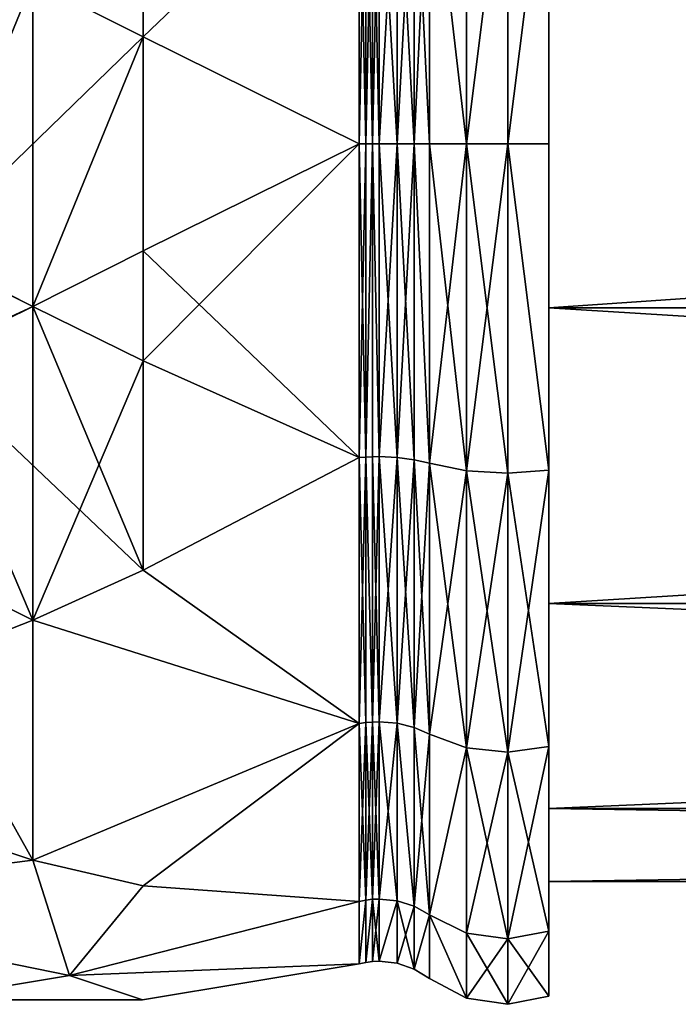
# Model space of a CAD drawing. Extents: x -48 to 217, y -5 to 224.
# Drawn here: x 38 to 46, y 176 to 188 of the extents above; entities that cross this region are included whole.
import ezdxf

# ---------------------------------------------------------------- set-up
doc = ezdxf.new("R2010")
doc.units = 0
doc.header["$MEASUREMENT"] = 0

msp = doc.modelspace()

# ---------------------------------------------------------------- linework, layer by layer
for points in [[(37.963402, 188.783997, -10.3108), (39.3097, 192.003006, -9.0563), (39.3097, 188.104996, -10.3625)], [(39.3097, 188.104996, -10.3625), (39.3097, 192.003006, -9.0563), (41.947899, 190.628998, -9.2439)], [(43.256599, 186.800003, -10.425), (43.256599, 190.789993, -9.6315), (43.7621, 190.817993, -9.7003)], [(43.256599, 186.800003, -10.425), (43.7621, 190.817993, -9.7003), (43.7621, 186.800003, -10.4995)], [(43.7621, 190.817993, 9.7003), (43.256599, 186.800003, 10.425), (43.7621, 186.800003, 10.4995)], [(43.256599, 190.789993, 9.6315), (43.256599, 186.800003, 10.425), (43.7621, 190.817993, 9.7003)], [(43.7621, 186.800003, -10.4995), (43.7621, 190.817993, -9.7003), (44.263401, 190.779999, -9.6083)], [(43.7621, 190.817993, 9.7003), (43.7621, 186.800003, 10.4995), (44.263401, 190.779999, 9.6083)], [(42.805302, 190.697998, 9.4098), (42.618198, 190.654007, 9.3038), (42.805302, 186.800003, 10.1851)], [(42.805302, 186.800003, -10.1851), (42.618198, 186.800003, -10.0704), (42.805302, 190.697998, -9.4098)], [(42.805302, 190.697998, -9.4098), (42.618198, 186.800003, -10.0704), (42.618198, 190.654007, -9.3038)], [(43.256599, 186.800003, -10.425), (42.805302, 190.697998, -9.4098), (43.256599, 190.789993, -9.6315)], [(43.256599, 190.789993, 9.6315), (42.805302, 190.697998, 9.4098), (43.256599, 186.800003, 10.425)], [(43.256599, 186.800003, -10.425), (42.805302, 186.800003, -10.1851), (42.805302, 190.697998, -9.4098)], [(43.256599, 186.800003, 10.425), (42.805302, 190.697998, 9.4098), (42.805302, 186.800003, 10.1851)], [(43.7621, 186.800003, -10.4995), (44.263401, 190.779999, -9.6083), (44.263401, 186.800003, -10.4)], [(43.7621, 186.800003, 10.4995), (44.263401, 186.800003, 10.4), (44.263401, 190.779999, 9.6083)], [(44.263401, 186.800003, -10.4), (44.263401, 190.779999, -9.6083), (44.263401, 188.802994, -8.7744)], [(44.263401, 188.802994, 8.7744), (44.263401, 190.779999, 9.6083), (44.263401, 186.800003, 10.4)], [(37.963402, 188.783997, 10.3108), (39.3097, 188.104996, 10.3625), (41.947899, 190.628998, 9.2439)], [(39.3097, 188.104996, -10.3625), (41.947899, 190.628998, -9.2439), (41.947899, 186.800003, -10.0055)], [(39.3097, 188.104996, 10.3625), (41.947899, 186.800003, 10.0055), (41.947899, 190.628998, 9.2439)], [(41.947899, 190.628998, -9.2439), (42.0284, 186.800003, -9.9887), (41.947899, 186.800003, -10.0055)], [(42.0284, 190.623001, -9.2283), (42.0284, 186.800003, -9.9887), (41.947899, 190.628998, -9.2439)], [(41.947899, 186.800003, 10.0055), (42.0284, 190.623001, 9.2283), (41.947899, 190.628998, 9.2439)], [(42.0284, 186.800003, 9.9887), (42.0284, 190.623001, 9.2283), (41.947899, 186.800003, 10.0055)], [(42.1101, 190.619003, -9.219), (42.1101, 186.800003, -9.9786), (42.0284, 190.623001, -9.2283)], [(42.0284, 190.623001, -9.2283), (42.1101, 186.800003, -9.9786), (42.0284, 186.800003, -9.9887)], [(42.0284, 186.800003, 9.9887), (42.1101, 190.619003, 9.219), (42.0284, 190.623001, 9.2283)], [(42.1101, 186.800003, 9.9786), (42.1101, 190.619003, 9.219), (42.0284, 186.800003, 9.9887)], [(42.192299, 190.617004, -9.2159), (42.1101, 186.800003, -9.9786), (42.1101, 190.619003, -9.219)], [(42.192299, 190.617004, 9.2159), (42.1101, 190.619003, 9.219), (42.192299, 186.800003, 9.9752)], [(42.192299, 186.800003, 9.9752), (42.1101, 190.619003, 9.219), (42.1101, 186.800003, 9.9786)], [(42.192299, 186.800003, -9.9752), (42.1101, 186.800003, -9.9786), (42.192299, 190.617004, -9.2159)], [(42.192299, 186.800003, 9.9752), (42.4105, 190.626999, 9.2381), (42.192299, 190.617004, 9.2159)], [(42.4105, 186.800003, 9.9993), (42.4105, 190.626999, 9.2381), (42.192299, 186.800003, 9.9752)], [(42.4105, 190.626999, -9.2381), (42.4105, 186.800003, -9.9993), (42.192299, 190.617004, -9.2159)], [(42.192299, 190.617004, -9.2159), (42.4105, 186.800003, -9.9993), (42.192299, 186.800003, -9.9752)], [(42.618198, 186.800003, 10.0704), (42.618198, 190.654007, 9.3038), (42.4105, 186.800003, 9.9993)], [(42.4105, 186.800003, 9.9993), (42.618198, 190.654007, 9.3038), (42.4105, 190.626999, 9.2381)], [(42.618198, 190.654007, -9.3038), (42.618198, 186.800003, -10.0704), (42.4105, 190.626999, -9.2381)], [(42.4105, 190.626999, -9.2381), (42.618198, 186.800003, -10.0704), (42.4105, 186.800003, -9.9993)], [(42.805302, 186.800003, 10.1851), (42.618198, 190.654007, 9.3038), (42.618198, 186.800003, 10.0704)], [(36.6171, 189.449005, 10.1029), (33.978901, 186.800003, 10.0055), (37.963402, 188.783997, 10.3108)], [(36.6171, 185.494995, -10.3625), (36.6171, 189.449005, -10.1029), (37.963402, 188.783997, -10.3108)], [(37.963402, 188.783997, 10.3108), (33.978901, 186.800003, 10.0055), (37.963402, 184.815994, 10.3108)], [(36.6171, 185.494995, -10.3625), (37.963402, 188.783997, -10.3108), (39.3097, 188.104996, -10.3625)], [(37.963402, 188.783997, 10.3108), (37.963402, 184.815994, 10.3108), (39.3097, 188.104996, 10.3625)], [(102.649002, 188.802994, 8.7744), (44.263401, 188.802994, 8.7744), (44.263401, 184.796997, 8.7744)], [(102.649002, 184.796997, 8.7744), (102.649002, 188.802994, 8.7744), (44.263401, 184.796997, 8.7744)], [(102.649002, 184.796997, -8.7744), (44.263401, 184.796997, -8.7744), (44.263401, 188.802994, -8.7744)], [(102.649002, 188.802994, -8.7744), (102.649002, 184.796997, -8.7744), (44.263401, 188.802994, -8.7744)], [(44.263401, 186.800003, -10.4), (44.263401, 188.802994, -8.7744), (44.263401, 184.796997, -8.7744)], [(44.263401, 184.796997, 8.7744), (44.263401, 188.802994, 8.7744), (44.263401, 186.800003, 10.4)], [(36.6171, 185.494995, -10.3625), (39.3097, 188.104996, -10.3625), (37.963402, 184.815994, -10.3108)], [(37.963402, 184.815994, -10.3108), (39.3097, 188.104996, -10.3625), (39.3097, 184.151001, -10.1029)], [(39.3097, 188.104996, 10.3625), (37.963402, 184.815994, 10.3108), (39.3097, 185.494995, 10.3625)], [(39.3097, 184.151001, -10.1029), (39.3097, 188.104996, -10.3625), (41.947899, 186.800003, -10.0055)], [(39.3097, 188.104996, 10.3625), (39.3097, 185.494995, 10.3625), (41.947899, 186.800003, 10.0055)], [(36.6171, 184.151001, 10.1029), (37.963402, 184.815994, 10.3108), (33.978901, 186.800003, 10.0055)], [(39.3097, 184.151001, -10.1029), (41.947899, 186.800003, -10.0055), (41.947899, 182.970993, -9.2439)], [(39.3097, 185.494995, 10.3625), (41.947899, 182.970993, 9.2439), (41.947899, 186.800003, 10.0055)], [(41.947899, 186.800003, -10.0055), (42.0284, 182.977005, -9.2283), (41.947899, 182.970993, -9.2439)], [(42.0284, 186.800003, -9.9887), (42.0284, 182.977005, -9.2283), (41.947899, 186.800003, -10.0055)], [(41.947899, 182.970993, 9.2439), (42.0284, 186.800003, 9.9887), (41.947899, 186.800003, 10.0055)], [(42.0284, 182.977005, 9.2283), (42.0284, 186.800003, 9.9887), (41.947899, 182.970993, 9.2439)], [(42.1101, 186.800003, -9.9786), (42.0284, 182.977005, -9.2283), (42.0284, 186.800003, -9.9887)], [(42.1101, 186.800003, -9.9786), (42.1101, 182.981003, -9.219), (42.0284, 182.977005, -9.2283)], [(42.1101, 182.981003, 9.219), (42.1101, 186.800003, 9.9786), (42.0284, 182.977005, 9.2283)], [(42.0284, 182.977005, 9.2283), (42.1101, 186.800003, 9.9786), (42.0284, 186.800003, 9.9887)], [(42.192299, 182.983002, -9.2159), (42.1101, 186.800003, -9.9786), (42.192299, 186.800003, -9.9752)], [(42.192299, 182.983002, -9.2159), (42.1101, 182.981003, -9.219), (42.1101, 186.800003, -9.9786)], [(42.192299, 186.800003, 9.9752), (42.1101, 186.800003, 9.9786), (42.192299, 182.983002, 9.2159)], [(42.192299, 182.983002, 9.2159), (42.1101, 186.800003, 9.9786), (42.1101, 182.981003, 9.219)], [(42.192299, 182.983002, 9.2159), (42.4105, 186.800003, 9.9993), (42.192299, 186.800003, 9.9752)], [(42.4105, 182.973007, 9.2381), (42.4105, 186.800003, 9.9993), (42.192299, 182.983002, 9.2159)], [(42.192299, 186.800003, -9.9752), (42.4105, 182.973007, -9.2381), (42.192299, 182.983002, -9.2159)], [(42.4105, 186.800003, -9.9993), (42.4105, 182.973007, -9.2381), (42.192299, 186.800003, -9.9752)], [(42.4105, 182.973007, 9.2381), (42.618198, 186.800003, 10.0704), (42.4105, 186.800003, 9.9993)], [(42.618198, 182.945999, 9.3038), (42.618198, 186.800003, 10.0704), (42.4105, 182.973007, 9.2381)], [(42.618198, 186.800003, -10.0704), (42.618198, 182.945999, -9.3038), (42.4105, 186.800003, -9.9993)], [(42.4105, 186.800003, -9.9993), (42.618198, 182.945999, -9.3038), (42.4105, 182.973007, -9.2381)], [(42.805302, 186.800003, 10.1851), (42.618198, 186.800003, 10.0704), (42.805302, 182.901993, 9.4098)], [(42.805302, 182.901993, 9.4098), (42.618198, 186.800003, 10.0704), (42.618198, 182.945999, 9.3038)], [(42.805302, 182.901993, -9.4098), (42.618198, 186.800003, -10.0704), (42.805302, 186.800003, -10.1851)], [(42.805302, 182.901993, -9.4098), (42.618198, 182.945999, -9.3038), (42.618198, 186.800003, -10.0704)], [(43.256599, 182.809998, -9.6315), (42.805302, 182.901993, -9.4098), (42.805302, 186.800003, -10.1851)], [(43.256599, 182.809998, -9.6315), (42.805302, 186.800003, -10.1851), (43.256599, 186.800003, -10.425)], [(43.256599, 186.800003, 10.425), (42.805302, 186.800003, 10.1851), (42.805302, 182.901993, 9.4098)], [(43.256599, 186.800003, 10.425), (42.805302, 182.901993, 9.4098), (43.256599, 182.809998, 9.6315)], [(43.256599, 182.809998, -9.6315), (43.256599, 186.800003, -10.425), (43.7621, 186.800003, -10.4995)], [(43.256599, 182.809998, -9.6315), (43.7621, 186.800003, -10.4995), (43.7621, 182.781998, -9.7003)], [(43.256599, 186.800003, 10.425), (43.256599, 182.809998, 9.6315), (43.7621, 182.781998, 9.7003)], [(43.256599, 186.800003, 10.425), (43.7621, 182.781998, 9.7003), (43.7621, 186.800003, 10.4995)], [(43.7621, 186.800003, -10.4995), (44.263401, 186.800003, -10.4), (44.263401, 182.820007, -9.6083)], [(43.7621, 182.781998, -9.7003), (43.7621, 186.800003, -10.4995), (44.263401, 182.820007, -9.6083)], [(43.7621, 186.800003, 10.4995), (44.263401, 182.820007, 9.6083), (44.263401, 186.800003, 10.4)], [(43.7621, 186.800003, 10.4995), (43.7621, 182.781998, 9.7003), (44.263401, 182.820007, 9.6083)], [(44.263401, 182.820007, -9.6083), (44.263401, 186.800003, -10.4), (44.263401, 184.796997, -8.7744)], [(44.263401, 184.796997, 8.7744), (44.263401, 186.800003, 10.4), (44.263401, 182.820007, 9.6083)], [(36.6171, 185.494995, -10.3625), (37.963402, 184.815994, -10.3108), (33.978901, 182.970993, -9.2439)], [(37.963402, 184.815994, 10.3108), (39.3097, 181.597, 9.0563), (39.3097, 185.494995, 10.3625)], [(39.3097, 185.494995, 10.3625), (39.3097, 181.597, 9.0563), (41.947899, 182.970993, 9.2439)], [(37.963402, 180.985992, -8.7434), (33.978901, 182.970993, -9.2439), (37.963402, 184.815994, -10.3108)], [(36.6171, 184.151001, 10.1029), (39.3097, 181.597, 9.0563), (37.963402, 184.815994, 10.3108)], [(37.963402, 180.985992, -8.7434), (37.963402, 184.815994, -10.3108), (39.3097, 184.151001, -10.1029)], [(102.649002, 181.188995, 7.0365), (44.263401, 184.796997, 8.7744), (44.263401, 181.188995, 7.0365)], [(102.649002, 181.188995, 7.0365), (102.649002, 184.796997, 8.7744), (44.263401, 184.796997, 8.7744)], [(102.649002, 184.796997, -8.7744), (44.263401, 181.188995, -7.0365), (44.263401, 184.796997, -8.7744)], [(102.649002, 184.796997, -8.7744), (102.649002, 181.188995, -7.0365), (44.263401, 181.188995, -7.0365)], [(44.263401, 182.820007, -9.6083), (44.263401, 184.796997, -8.7744), (44.263401, 181.188995, -7.0365)], [(44.263401, 181.188995, 7.0365), (44.263401, 184.796997, 8.7744), (44.263401, 182.820007, 9.6083)], [(36.6171, 184.151001, 10.1029), (36.6171, 180.457001, 8.2974), (37.963402, 180.985992, 8.7434)], [(36.6171, 184.151001, 10.1029), (37.963402, 180.985992, 8.7434), (39.3097, 181.597, 9.0563)], [(37.963402, 180.985992, -8.7434), (39.3097, 184.151001, -10.1029), (39.3097, 181.597, -9.0563)], [(39.3097, 181.597, -9.0563), (39.3097, 184.151001, -10.1029), (41.947899, 182.970993, -9.2439)], [(36.6171, 180.457001, -8.2974), (33.978901, 182.970993, -9.2439), (37.963402, 180.985992, -8.7434)], [(39.3097, 181.597, -9.0563), (41.947899, 182.970993, -9.2439), (41.947899, 179.725006, -7.075)], [(39.3097, 181.597, 9.0563), (41.947899, 179.725006, 7.075), (41.947899, 182.970993, 9.2439)], [(42.0284, 182.977005, -9.2283), (42.0284, 179.737, -7.0631), (41.947899, 182.970993, -9.2439)], [(41.947899, 179.725006, 7.075), (42.0284, 182.977005, 9.2283), (41.947899, 182.970993, 9.2439)], [(42.0284, 179.737, 7.0631), (42.0284, 182.977005, 9.2283), (41.947899, 179.725006, 7.075)], [(41.947899, 182.970993, -9.2439), (42.0284, 179.737, -7.0631), (41.947899, 179.725006, -7.075)], [(42.1101, 182.981003, -9.219), (42.1101, 179.744003, -7.0559), (42.0284, 182.977005, -9.2283)], [(42.1101, 179.744003, 7.0559), (42.1101, 182.981003, 9.219), (42.0284, 182.977005, 9.2283)], [(42.0284, 182.977005, -9.2283), (42.1101, 179.744003, -7.0559), (42.0284, 179.737, -7.0631)], [(42.1101, 179.744003, 7.0559), (42.0284, 182.977005, 9.2283), (42.0284, 179.737, 7.0631)], [(42.192299, 179.746002, -7.0535), (42.1101, 179.744003, -7.0559), (42.192299, 182.983002, -9.2159)], [(42.192299, 182.983002, -9.2159), (42.1101, 179.744003, -7.0559), (42.1101, 182.981003, -9.219)], [(42.192299, 182.983002, 9.2159), (42.1101, 182.981003, 9.219), (42.192299, 179.746002, 7.0535)], [(42.192299, 179.746002, 7.0535), (42.1101, 182.981003, 9.219), (42.1101, 179.744003, 7.0559)], [(42.192299, 179.746002, 7.0535), (42.4105, 182.973007, 9.2381), (42.192299, 182.983002, 9.2159)], [(42.192299, 182.983002, -9.2159), (42.4105, 179.729996, -7.0705), (42.192299, 179.746002, -7.0535)], [(42.4105, 182.973007, -9.2381), (42.4105, 179.729996, -7.0705), (42.192299, 182.983002, -9.2159)], [(42.4105, 179.729996, 7.0705), (42.4105, 182.973007, 9.2381), (42.192299, 179.746002, 7.0535)], [(42.4105, 179.729996, 7.0705), (42.618198, 182.945999, 9.3038), (42.4105, 182.973007, 9.2381)], [(42.618198, 182.945999, -9.3038), (42.618198, 179.679001, -7.1208), (42.4105, 182.973007, -9.2381)], [(42.4105, 182.973007, -9.2381), (42.618198, 179.679001, -7.1208), (42.4105, 179.729996, -7.0705)], [(42.618198, 179.679001, 7.1208), (42.618198, 182.945999, 9.3038), (42.4105, 179.729996, 7.0705)], [(42.805302, 182.901993, 9.4098), (42.618198, 182.945999, 9.3038), (42.618198, 179.679001, 7.1208)], [(42.805302, 179.598007, -7.202), (42.618198, 182.945999, -9.3038), (42.805302, 182.901993, -9.4098)], [(42.805302, 179.598007, -7.202), (42.618198, 179.679001, -7.1208), (42.618198, 182.945999, -9.3038)], [(42.805302, 182.901993, 9.4098), (42.618198, 179.679001, 7.1208), (42.805302, 179.598007, 7.202)], [(43.256599, 179.427994, -7.3716), (42.805302, 179.598007, -7.202), (42.805302, 182.901993, -9.4098)], [(43.256599, 179.427994, -7.3716), (42.805302, 182.901993, -9.4098), (43.256599, 182.809998, -9.6315)], [(43.256599, 182.809998, 9.6315), (42.805302, 182.901993, 9.4098), (42.805302, 179.598007, 7.202)], [(43.256599, 182.809998, 9.6315), (42.805302, 179.598007, 7.202), (43.256599, 179.427994, 7.3716)], [(43.256599, 179.427994, -7.3716), (43.256599, 182.809998, -9.6315), (43.7621, 182.781998, -9.7003)], [(43.256599, 182.809998, 9.6315), (43.7621, 179.376007, 7.4243), (43.7621, 182.781998, 9.7003)], [(43.256599, 182.809998, 9.6315), (43.256599, 179.427994, 7.3716), (43.7621, 179.376007, 7.4243)], [(43.256599, 179.427994, -7.3716), (43.7621, 182.781998, -9.7003), (43.7621, 179.376007, -7.4243)], [(43.7621, 179.376007, -7.4243), (44.263401, 182.820007, -9.6083), (44.263401, 179.445999, -7.3539)], [(43.7621, 179.376007, -7.4243), (43.7621, 182.781998, -9.7003), (44.263401, 182.820007, -9.6083)], [(43.7621, 182.781998, 9.7003), (44.263401, 179.445999, 7.3539), (44.263401, 182.820007, 9.6083)], [(43.7621, 182.781998, 9.7003), (43.7621, 179.376007, 7.4243), (44.263401, 179.445999, 7.3539)], [(44.263401, 182.820007, -9.6083), (44.263401, 181.188995, -7.0365), (44.263401, 179.445999, -7.3539)], [(44.263401, 181.188995, 7.0365), (44.263401, 182.820007, 9.6083), (44.263401, 179.445999, 7.3539)], [(37.963402, 180.985992, -8.7434), (39.3097, 181.597, -9.0563), (41.947899, 179.725006, -7.075)], [(37.963402, 180.985992, 8.7434), (41.947899, 179.725006, 7.075), (39.3097, 181.597, 9.0563)], [(102.649002, 178.690994, 3.905), (44.263401, 181.188995, 7.0365), (44.263401, 178.690994, 3.905)], [(102.649002, 178.690994, 3.905), (102.649002, 181.188995, 7.0365), (44.263401, 181.188995, 7.0365)], [(102.649002, 181.188995, -7.0365), (44.263401, 178.690994, -3.905), (44.263401, 181.188995, -7.0365)], [(102.649002, 181.188995, -7.0365), (102.649002, 178.690994, -3.905), (44.263401, 178.690994, -3.905)], [(44.263401, 181.188995, -7.0365), (44.263401, 178.690994, -3.905), (44.263401, 179.445999, -7.3539)], [(44.263401, 178.690994, 3.905), (44.263401, 181.188995, 7.0365), (44.263401, 179.445999, 7.3539)], [(37.963402, 178.059998, -5.8195), (36.6171, 180.457001, -8.2974), (37.963402, 180.985992, -8.7434)], [(36.6171, 180.457001, 8.2974), (37.963402, 178.059998, 5.8195), (37.963402, 180.985992, 8.7434)], [(37.963402, 178.059998, -5.8195), (37.963402, 180.985992, -8.7434), (41.947899, 179.725006, -7.075)], [(37.963402, 180.985992, 8.7434), (37.963402, 178.059998, 5.8195), (41.947899, 179.725006, 7.075)], [(36.6171, 178.505997, -6.3478), (36.6171, 180.457001, -8.2974), (37.963402, 178.059998, -5.8195)], [(36.6171, 180.457001, 8.2974), (36.6171, 178.505997, 6.3478), (37.963402, 178.059998, 5.8195)], [(42.192299, 177.584, -3.8173), (42.1101, 177.580994, -3.8186), (42.192299, 179.746002, -7.0535)], [(42.192299, 179.746002, -7.0535), (42.1101, 177.580994, -3.8186), (42.1101, 179.744003, -7.0559)], [(42.192299, 179.746002, 7.0535), (42.1101, 179.744003, 7.0559), (42.192299, 177.584, 3.8173)], [(42.192299, 177.584, 3.8173), (42.4105, 179.729996, 7.0705), (42.192299, 179.746002, 7.0535)], [(42.192299, 179.746002, -7.0535), (42.4105, 177.561996, -3.8266), (42.192299, 177.584, -3.8173)], [(42.4105, 179.729996, -7.0705), (42.4105, 177.561996, -3.8266), (42.192299, 179.746002, -7.0535)], [(37.963402, 178.059998, -5.8195), (41.947899, 179.725006, -7.075), (39.3097, 177.746994, -5.2076)], [(37.963402, 178.059998, 5.8195), (39.3097, 177.746994, 5.2076), (41.947899, 179.725006, 7.075)], [(39.3097, 177.746994, -5.2076), (41.947899, 179.725006, -7.075), (41.947899, 177.556, -3.8289)], [(39.3097, 177.746994, 5.2076), (41.947899, 177.556, 3.8289), (41.947899, 179.725006, 7.075)], [(42.0284, 179.737, -7.0631), (42.0284, 177.572006, -3.8225), (41.947899, 179.725006, -7.075)], [(41.947899, 177.556, 3.8289), (42.0284, 179.737, 7.0631), (41.947899, 179.725006, 7.075)], [(42.0284, 177.572006, 3.8225), (42.0284, 179.737, 7.0631), (41.947899, 177.556, 3.8289)], [(41.947899, 179.725006, -7.075), (42.0284, 177.572006, -3.8225), (41.947899, 177.556, -3.8289)], [(42.1101, 179.744003, -7.0559), (42.1101, 177.580994, -3.8186), (42.0284, 179.737, -7.0631)], [(42.0284, 177.572006, 3.8225), (42.1101, 179.744003, 7.0559), (42.0284, 179.737, 7.0631)], [(42.1101, 177.580994, 3.8186), (42.1101, 179.744003, 7.0559), (42.0284, 177.572006, 3.8225)], [(42.0284, 179.737, -7.0631), (42.1101, 177.580994, -3.8186), (42.0284, 177.572006, -3.8225)], [(42.192299, 177.584, 3.8173), (42.1101, 179.744003, 7.0559), (42.1101, 177.580994, 3.8186)], [(42.4105, 177.561996, 3.8266), (42.4105, 179.729996, 7.0705), (42.192299, 177.584, 3.8173)], [(42.618198, 177.496002, 3.8538), (42.4105, 179.729996, 7.0705), (42.4105, 177.561996, 3.8266)], [(42.618198, 177.496002, 3.8538), (42.618198, 179.679001, 7.1208), (42.4105, 179.729996, 7.0705)], [(42.618198, 179.679001, -7.1208), (42.618198, 177.496002, -3.8538), (42.4105, 179.729996, -7.0705)], [(42.4105, 179.729996, -7.0705), (42.618198, 177.496002, -3.8538), (42.4105, 177.561996, -3.8266)], [(42.805302, 179.598007, 7.202), (42.618198, 179.679001, 7.1208), (42.805302, 177.389999, 3.8977)], [(42.805302, 177.389999, 3.8977), (42.618198, 179.679001, 7.1208), (42.618198, 177.496002, 3.8538)], [(42.805302, 179.598007, -7.202), (42.618198, 177.496002, -3.8538), (42.618198, 179.679001, -7.1208)], [(42.805302, 177.389999, -3.8977), (42.618198, 177.496002, -3.8538), (42.805302, 179.598007, -7.202)], [(43.256599, 179.427994, -7.3716), (42.805302, 177.389999, -3.8977), (42.805302, 179.598007, -7.202)], [(43.256599, 179.427994, 7.3716), (42.805302, 179.598007, 7.202), (42.805302, 177.389999, 3.8977)], [(43.256599, 177.167999, -3.9895), (42.805302, 177.389999, -3.8977), (43.256599, 179.427994, -7.3716)], [(43.256599, 179.427994, 7.3716), (42.805302, 177.389999, 3.8977), (43.256599, 177.167999, 3.9895)], [(43.256599, 177.167999, -3.9895), (43.256599, 179.427994, -7.3716), (43.7621, 179.376007, -7.4243)], [(43.256599, 179.427994, 7.3716), (43.256599, 177.167999, 3.9895), (43.7621, 177.100006, 4.018)], [(43.256599, 179.427994, 7.3716), (43.7621, 177.100006, 4.018), (43.7621, 179.376007, 7.4243)], [(43.7621, 177.100006, -4.018), (44.263401, 179.445999, -7.3539), (44.263401, 177.192001, -3.9799)], [(43.7621, 177.100006, -4.018), (43.7621, 179.376007, -7.4243), (44.263401, 179.445999, -7.3539)], [(43.7621, 179.376007, 7.4243), (44.263401, 177.192001, 3.9799), (44.263401, 179.445999, 7.3539)], [(44.263401, 179.445999, -7.3539), (44.263401, 178.690994, -3.905), (44.263401, 177.192001, -3.9799)], [(44.263401, 178.690994, 3.905), (44.263401, 179.445999, 7.3539), (44.263401, 177.192001, 3.9799)], [(43.256599, 177.167999, -3.9895), (43.7621, 179.376007, -7.4243), (43.7621, 177.100006, -4.018)], [(43.7621, 179.376007, 7.4243), (43.7621, 177.100006, 4.018), (44.263401, 177.192001, 3.9799)], [(102.649002, 177.800003), (44.263401, 178.690994, 3.905), (44.263401, 177.800003)], [(102.649002, 177.800003), (102.649002, 178.690994, 3.905), (44.263401, 178.690994, 3.905)], [(102.649002, 178.690994, -3.905), (102.649002, 177.800003), (44.263401, 177.800003)], [(102.649002, 178.690994, -3.905), (44.263401, 177.800003), (44.263401, 178.690994, -3.905)], [(44.263401, 178.690994, -3.905), (44.263401, 177.800003), (44.263401, 177.192001, -3.9799)], [(44.263401, 177.800003), (44.263401, 178.690994, 3.905), (44.263401, 177.192001, 3.9799)], [(36.6171, 178.505997, -6.3478), (37.963402, 178.059998, -5.8195), (33.978901, 177.556, -3.8289)], [(36.6171, 178.505997, 6.3478), (33.978901, 177.556, 3.8289), (37.963402, 178.059998, 5.8195)], [(38.410801, 176.651001, -2.6674), (33.978901, 177.556, -3.8289), (37.963402, 178.059998, -5.8195)], [(37.963402, 178.059998, 5.8195), (33.978901, 177.556, 3.8289), (38.410801, 176.651001, 2.6674)], [(38.410801, 176.651001, -2.6674), (37.963402, 178.059998, -5.8195), (39.3097, 177.746994, -5.2076)], [(37.963402, 178.059998, 5.8195), (38.410801, 176.651001, 2.6674), (39.3097, 177.746994, 5.2076)], [(38.410801, 176.651001, -2.6674), (39.3097, 177.746994, -5.2076), (41.947899, 177.556, -3.8289)], [(39.3097, 177.746994, 5.2076), (38.410801, 176.651001, 2.6674), (41.947899, 177.556, 3.8289)], [(44.263401, 177.192001, -3.9799), (44.263401, 177.800003), (44.263401, 176.399994)], [(44.263401, 177.800003), (44.263401, 177.192001, 3.9799), (44.263401, 176.399994)], [(42.192299, 177.584, -3.8173), (42.192299, 176.824997), (42.1101, 176.820999)], [(42.1101, 176.820999), (42.1101, 177.580994, -3.8186), (42.192299, 177.584, -3.8173)], [(42.192299, 177.584, 3.8173), (42.1101, 177.580994, 3.8186), (42.192299, 176.824997)], [(42.192299, 176.824997), (42.4105, 177.561996, 3.8266), (42.192299, 177.584, 3.8173)], [(42.192299, 177.584, -3.8173), (42.4105, 177.561996, -3.8266), (42.192299, 176.824997)], [(38.410801, 176.651001, -2.6674), (36.623199, 176.354996), (33.978901, 177.556, -3.8289)], [(38.410801, 176.651001, 2.6674), (33.978901, 177.556, 3.8289), (36.623199, 176.354996)], [(38.410801, 176.651001, -2.6674), (41.947899, 177.556, -3.8289), (41.947899, 176.794006)], [(38.410801, 176.651001, 2.6674), (41.947899, 176.794006), (41.947899, 177.556, 3.8289)], [(41.947899, 177.556, -3.8289), (42.0284, 177.572006, -3.8225), (41.947899, 176.794006)], [(41.947899, 176.794006), (42.0284, 177.572006, -3.8225), (42.0284, 176.811005)], [(41.947899, 176.794006), (42.0284, 177.572006, 3.8225), (41.947899, 177.556, 3.8289)], [(42.0284, 176.811005), (42.0284, 177.572006, 3.8225), (41.947899, 176.794006)], [(42.0284, 176.811005), (42.1101, 177.580994, -3.8186), (42.1101, 176.820999)], [(42.0284, 177.572006, -3.8225), (42.1101, 177.580994, -3.8186), (42.0284, 176.811005)], [(42.1101, 176.820999), (42.1101, 177.580994, 3.8186), (42.0284, 176.811005)], [(42.0284, 176.811005), (42.1101, 177.580994, 3.8186), (42.0284, 177.572006, 3.8225)], [(42.192299, 176.824997), (42.1101, 177.580994, 3.8186), (42.1101, 176.820999)], [(42.4105, 176.800995), (42.4105, 177.561996, 3.8266), (42.192299, 176.824997)], [(42.192299, 176.824997), (42.4105, 177.561996, -3.8266), (42.4105, 176.800995)], [(42.4105, 176.800995), (42.618198, 177.496002, 3.8538), (42.4105, 177.561996, 3.8266)], [(42.4105, 176.800995), (42.4105, 177.561996, -3.8266), (42.618198, 176.729996)], [(42.4105, 177.561996, -3.8266), (42.618198, 177.496002, -3.8538), (42.618198, 176.729996)], [(42.618198, 176.729996), (42.618198, 177.496002, 3.8538), (42.4105, 176.800995)], [(42.805302, 177.389999, 3.8977), (42.618198, 177.496002, 3.8538), (42.618198, 176.729996)], [(42.618198, 176.729996), (42.618198, 177.496002, -3.8538), (42.805302, 177.389999, -3.8977)], [(42.805302, 176.615005), (42.805302, 177.389999, 3.8977), (42.618198, 176.729996)], [(42.805302, 177.389999, -3.8977), (42.805302, 176.615005), (42.618198, 176.729996)], [(42.805302, 176.615005), (42.805302, 177.389999, -3.8977), (43.256599, 176.375)], [(43.256599, 177.167999, -3.9895), (43.256599, 176.375), (42.805302, 177.389999, -3.8977)], [(42.805302, 177.389999, 3.8977), (42.805302, 176.615005), (43.256599, 176.375)], [(43.256599, 177.167999, 3.9895), (42.805302, 177.389999, 3.8977), (43.256599, 176.375)], [(43.256599, 177.167999, -3.9895), (43.7621, 177.100006, -4.018), (43.256599, 176.375)], [(43.256599, 177.167999, 3.9895), (43.256599, 176.375), (43.7621, 176.300003)], [(43.256599, 177.167999, 3.9895), (43.7621, 176.300003), (43.7621, 177.100006, 4.018)], [(43.7621, 176.300003), (44.263401, 177.192001, -3.9799), (44.263401, 176.399994)], [(43.7621, 177.100006, -4.018), (44.263401, 177.192001, -3.9799), (43.7621, 176.300003)], [(43.7621, 177.100006, 4.018), (44.263401, 176.399994), (44.263401, 177.192001, 3.9799)], [(43.7621, 177.100006, -4.018), (43.7621, 176.300003), (43.256599, 176.375)], [(43.7621, 177.100006, 4.018), (43.7621, 176.300003), (44.263401, 176.399994)], [(38.410801, 176.651001, -2.6674), (41.947899, 176.794006), (39.3036, 176.354996)], [(38.410801, 176.651001, 2.6674), (39.3036, 176.354996), (41.947899, 176.794006)], [(38.410801, 176.651001, -2.6674), (39.3036, 176.354996), (36.623199, 176.354996)], [(38.410801, 176.651001, 2.6674), (36.623199, 176.354996), (39.3036, 176.354996)]]:
    msp.add_3dface(points)

doc.saveas('drawing.dxf')
